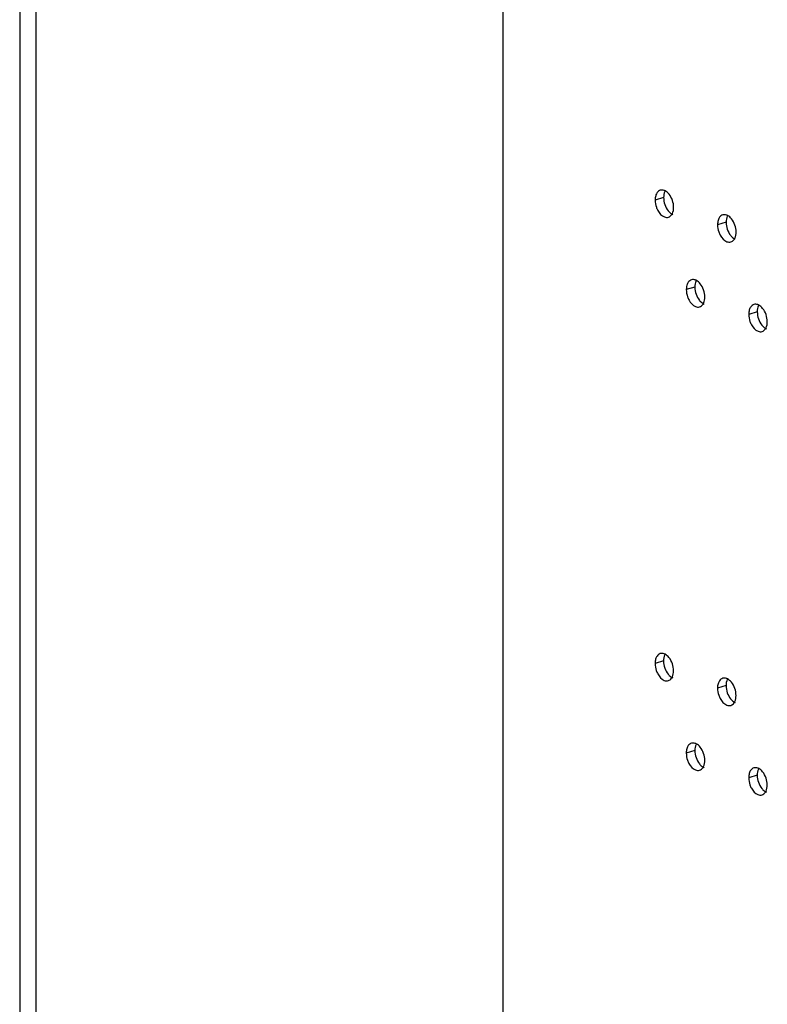
# Model space of a CAD drawing. Units: millimetres. Extents: x 13 to 8907, y -1291 to 2093.
# Drawn here: x 8521 to 8601, y 381 to 486 of the extents above; entities that cross this region are included whole.
import ezdxf

# ---------------------------------------------------------------- set-up
doc = ezdxf.new("R2010")
doc.units = ezdxf.units.MM
doc.header["$LTSCALE"] = 65.395
doc.layers.get('0').update_dxf_attribs({"linetype": 'CONTINUOUS'})
doc.layers.add('02___PRT_ALL_AXES', color=7, linetype='CONTINUOUS')

msp = doc.modelspace()

# ---------------------------------------------------------------- linework, layer by layer
at = {"color": 4, "linetype": 'Continuous'}
msp.add_line((8572.6599, -3.5109), (8572.7263, 744.6887), dxfattribs=at)
at = {"color": 9, "linetype": 'Continuous'}
for p, q in [((8521.3801, 648.6032), (8521.336, 151.2882)), ((8523.0731, 648.5627), (8523.0292, 153.9861))]:
    msp.add_line(p, q, dxfattribs=at)
at = {"layer": '02___PRT_ALL_AXES', "color": 9, "linetype": 'Continuous'}
for p, q in [((8589.732, 467.1906), (8588.827, 466.9191)), ((8596.3642, 464.5655), (8595.4592, 464.2941)), ((8593.0474, 457.6667), (8592.1423, 457.3953)), ((8599.6796, 455.0417), (8598.7745, 454.7703)), ((8589.7276, 417.9229), (8588.8226, 417.6515)), ((8596.3598, 415.2979), (8595.4548, 415.0264)), ((8593.043, 408.399), (8592.138, 408.1276)), ((8599.6752, 405.774), (8598.7701, 405.5026))]:
    msp.add_line(p, q, dxfattribs=at)
at = {"layer": '02___PRT_ALL_AXES', "color": 7, "linetype": 'Continuous'}
for points, knots in [([(8589.3793, 467.9654), (8589.2442, 467.9247), (8589.0788, 467.7888), (8588.9824, 467.6198), (8588.959, 467.571)], [0, 0, 0, 0, 0.72292838, 1, 1, 1, 1]), ([(8589.8957, 467.8992), (8589.8767, 467.909), (8589.8385, 467.9273), (8589.7991, 467.9427), (8589.7794, 467.9496)], [0, 0, 0, 0, 0.50747529, 1, 1, 1, 1]), ([(8588.9589, 466.1628), (8589.0012, 466.041), (8589.1825, 465.6279), (8589.5085, 465.2412), (8589.8118, 465.1211)], [0, 0, 0, 0, 0.28330061, 1, 1, 1, 1]), ([(8590.2446, 465.0932), (8590.3797, 465.1338), (8590.5451, 465.2698), (8590.6416, 465.4388), (8590.6649, 465.4876)], [0, 0, 0, 0, 0.72292838, 1, 1, 1, 1]), ([(8596.0115, 465.3404), (8595.8764, 465.2997), (8595.711, 465.1638), (8595.6145, 464.9947), (8595.5912, 464.946)], [0, 0, 0, 0, 0.72292838, 1, 1, 1, 1]), ([(8596.5279, 465.2741), (8596.5089, 465.284), (8596.4707, 465.3023), (8596.4313, 465.3177), (8596.4116, 465.3245)], [0, 0, 0, 0, 0.50747529, 1, 1, 1, 1]), ([(8595.5911, 463.5378), (8595.6333, 463.416), (8595.8147, 463.0029), (8596.1406, 462.6162), (8596.444, 462.4961)], [0, 0, 0, 0, 0.28330061, 1, 1, 1, 1]), ([(8596.8768, 462.4681), (8597.0119, 462.5088), (8597.1773, 462.6447), (8597.2737, 462.8138), (8597.2971, 462.8625)], [0, 0, 0, 0, 0.72292838, 1, 1, 1, 1]), ([(8592.6946, 458.4416), (8592.5595, 458.4009), (8592.3942, 458.265), (8592.2977, 458.0959), (8592.2744, 458.0471)], [0, 0, 0, 0, 0.72292838, 1, 1, 1, 1]), ([(8593.2111, 458.3753), (8593.192, 458.3852), (8593.1539, 458.4035), (8593.1145, 458.4189), (8593.0948, 458.4257)], [0, 0, 0, 0, 0.50747529, 1, 1, 1, 1]), ([(8592.2742, 456.639), (8592.3165, 456.5172), (8592.4979, 456.1041), (8592.8238, 455.7174), (8593.1272, 455.5973)], [0, 0, 0, 0, 0.28330061, 1, 1, 1, 1]), ([(8593.56, 455.5693), (8593.6951, 455.61), (8593.8605, 455.7459), (8593.9569, 455.915), (8593.9803, 455.9637)], [0, 0, 0, 0, 0.72292838, 1, 1, 1, 1]), ([(8599.3268, 455.8165), (8599.1917, 455.7759), (8599.0263, 455.6399), (8598.9299, 455.4709), (8598.9065, 455.4221)], [0, 0, 0, 0, 0.72292838, 1, 1, 1, 1]), ([(8599.8433, 455.7503), (8599.8242, 455.7602), (8599.7861, 455.7784), (8599.7467, 455.7939), (8599.727, 455.8007)], [0, 0, 0, 0, 0.50747529, 1, 1, 1, 1]), ([(8598.9064, 454.014), (8598.9487, 453.8921), (8599.1301, 453.479), (8599.456, 453.0923), (8599.7594, 452.9722)], [0, 0, 0, 0, 0.28330061, 1, 1, 1, 1]), ([(8600.1922, 452.9443), (8600.3273, 452.9849), (8600.4926, 453.1209), (8600.5891, 453.2899), (8600.6125, 453.3387)], [0, 0, 0, 0, 0.72292838, 1, 1, 1, 1]), ([(8589.3749, 418.6977), (8589.2398, 418.6571), (8589.0744, 418.5211), (8588.978, 418.3521), (8588.9546, 418.3033)], [0, 0, 0, 0, 0.72292838, 1, 1, 1, 1]), ([(8589.8914, 418.6315), (8589.8723, 418.6414), (8589.8341, 418.6596), (8589.7947, 418.6751), (8589.7751, 418.6819)], [0, 0, 0, 0, 0.50747529, 1, 1, 1, 1]), ([(8588.9545, 416.8952), (8588.9968, 416.7733), (8589.1781, 416.3602), (8589.5041, 415.9735), (8589.8075, 415.8535)], [0, 0, 0, 0, 0.28330061, 1, 1, 1, 1]), ([(8590.2403, 415.8255), (8590.3754, 415.8662), (8590.5407, 416.0021), (8590.6372, 416.1711), (8590.6605, 416.2199)], [0, 0, 0, 0, 0.72292838, 1, 1, 1, 1]), ([(8596.0071, 416.0727), (8595.872, 416.032), (8595.7066, 415.8961), (8595.6102, 415.727), (8595.5868, 415.6783)], [0, 0, 0, 0, 0.72292838, 1, 1, 1, 1]), ([(8596.5235, 416.0064), (8596.5045, 416.0163), (8596.4663, 416.0346), (8596.4269, 416.05), (8596.4073, 416.0569)], [0, 0, 0, 0, 0.50747529, 1, 1, 1, 1]), ([(8595.5867, 414.2701), (8595.629, 414.1483), (8595.8103, 413.7352), (8596.1363, 413.3485), (8596.4396, 413.2284)], [0, 0, 0, 0, 0.28330061, 1, 1, 1, 1]), ([(8596.8724, 413.2005), (8597.0075, 413.2411), (8597.1729, 413.377), (8597.2694, 413.5461), (8597.2927, 413.5949)], [0, 0, 0, 0, 0.72292838, 1, 1, 1, 1]), ([(8592.6903, 409.1739), (8592.5552, 409.1332), (8592.3898, 408.9973), (8592.2933, 408.8282), (8592.27, 408.7795)], [0, 0, 0, 0, 0.72292838, 1, 1, 1, 1]), ([(8593.2067, 409.1076), (8593.1877, 409.1175), (8593.1495, 409.1358), (8593.1101, 409.1512), (8593.0904, 409.158)], [0, 0, 0, 0, 0.50747529, 1, 1, 1, 1]), ([(8592.2699, 407.3713), (8592.3122, 407.2495), (8592.4935, 406.8364), (8592.8194, 406.4497), (8593.1228, 406.3296)], [0, 0, 0, 0, 0.28330061, 1, 1, 1, 1]), ([(8593.5556, 406.3016), (8593.6907, 406.3423), (8593.8561, 406.4782), (8593.9525, 406.6473), (8593.9759, 406.6961)], [0, 0, 0, 0, 0.72292838, 1, 1, 1, 1]), ([(8599.3224, 406.5488), (8599.1874, 406.5082), (8599.022, 406.3723), (8598.9255, 406.2032), (8598.9022, 406.1544)], [0, 0, 0, 0, 0.72292838, 1, 1, 1, 1]), ([(8599.8389, 406.4826), (8599.8199, 406.4925), (8599.7817, 406.5107), (8599.7423, 406.5262), (8599.7226, 406.533)], [0, 0, 0, 0, 0.50747529, 1, 1, 1, 1]), ([(8598.902, 404.7463), (8598.9443, 404.6244), (8599.1257, 404.2113), (8599.4516, 403.8246), (8599.755, 403.7046)], [0, 0, 0, 0, 0.28330061, 1, 1, 1, 1]), ([(8600.1878, 403.6766), (8600.3229, 403.7173), (8600.4883, 403.8532), (8600.5847, 404.0223), (8600.6081, 404.071)], [0, 0, 0, 0, 0.72292838, 1, 1, 1, 1])]:
    msp.add_open_spline(points, degree=3, knots=knots, dxfattribs=at)
for points in [[(8589.7794, 467.9496), (8589.6533, 467.9934), (8589.5071, 468.0039), (8589.3793, 467.9654)], [(8588.888, 467.3812), (8588.8454, 467.2318), (8588.827, 467.0745), (8588.827, 466.9191)], [(8588.827, 466.9191), (8588.827, 466.6632), (8588.875, 466.4046), (8588.9589, 466.1628)], [(8588.959, 467.571), (8588.9298, 467.5101), (8588.9065, 467.4462), (8588.888, 467.3812)], [(8590.3045, 467.5539), (8590.1915, 467.6918), (8590.054, 467.8169), (8589.8957, 467.8992)], [(8590.7969, 466.1394), (8590.797, 466.6387), (8590.621, 467.1677), (8590.3045, 467.5539)], [(8590.6649, 465.4876), (8590.7607, 465.6875), (8590.7969, 465.9177), (8590.7969, 466.1394)], [(8589.8118, 465.1211), (8589.9462, 465.0679), (8590.1062, 465.0515), (8590.2446, 465.0932)], [(8595.5912, 464.946), (8595.562, 464.885), (8595.5387, 464.8211), (8595.5202, 464.7562)], [(8596.4116, 465.3245), (8596.2855, 465.3683), (8596.1393, 465.3788), (8596.0115, 465.3404)], [(8596.9367, 464.9288), (8596.8237, 465.0668), (8596.6862, 465.1919), (8596.5279, 465.2741)], [(8597.4291, 463.5144), (8597.4292, 464.0136), (8597.2532, 464.5427), (8596.9367, 464.9288)], [(8595.4592, 464.2941), (8595.4591, 464.0382), (8595.5071, 463.7796), (8595.5911, 463.5378)], [(8595.5202, 464.7562), (8595.4776, 464.6068), (8595.4592, 464.4495), (8595.4592, 464.2941)], [(8597.2971, 462.8625), (8597.3928, 463.0625), (8597.4291, 463.2927), (8597.4291, 463.5144)], [(8596.444, 462.4961), (8596.5784, 462.4429), (8596.7384, 462.4265), (8596.8768, 462.4681)], [(8592.2034, 457.8574), (8592.1608, 457.708), (8592.1424, 457.5507), (8592.1423, 457.3953)], [(8592.2744, 458.0471), (8592.2452, 457.9862), (8592.2219, 457.9223), (8592.2034, 457.8574)], [(8593.0948, 458.4257), (8592.9687, 458.4695), (8592.8225, 458.48), (8592.6946, 458.4416)], [(8593.6199, 458.03), (8593.5068, 458.168), (8593.3694, 458.2931), (8593.2111, 458.3753)], [(8594.1123, 456.6156), (8594.1123, 457.1148), (8593.9364, 457.6439), (8593.6199, 458.03)], [(8592.1423, 457.3953), (8592.1423, 457.1394), (8592.1903, 456.8808), (8592.2742, 456.639)], [(8593.9803, 455.9637), (8594.076, 456.1637), (8594.1123, 456.3939), (8594.1123, 456.6156)], [(8593.1272, 455.5973), (8593.2616, 455.5441), (8593.4216, 455.5277), (8593.56, 455.5693)], [(8598.9065, 455.4221), (8598.8774, 455.3612), (8598.8541, 455.2973), (8598.8355, 455.2323)], [(8599.727, 455.8007), (8599.6009, 455.8445), (8599.4546, 455.855), (8599.3268, 455.8165)], [(8600.2521, 455.405), (8600.139, 455.5429), (8600.0016, 455.668), (8599.8433, 455.7503)], [(8600.7445, 453.9905), (8600.7445, 454.4898), (8600.5686, 455.0189), (8600.2521, 455.405)], [(8598.8355, 455.2323), (8598.7929, 455.0829), (8598.7745, 454.9256), (8598.7745, 454.7703)], [(8598.7745, 454.7703), (8598.7745, 454.5144), (8598.8225, 454.2557), (8598.9064, 454.014)], [(8600.6125, 453.3387), (8600.7082, 453.5387), (8600.7445, 453.7689), (8600.7445, 453.9905)], [(8599.7594, 452.9722), (8599.8938, 452.919), (8600.0537, 452.9026), (8600.1922, 452.9443)], [(8589.7751, 418.6819), (8589.649, 418.7257), (8589.5027, 418.7362), (8589.3749, 418.6977)], [(8588.8836, 418.1135), (8588.841, 417.9641), (8588.8226, 417.8068), (8588.8226, 417.6515)], [(8588.9546, 418.3033), (8588.9255, 418.2424), (8588.9021, 418.1785), (8588.8836, 418.1135)], [(8590.3002, 418.2862), (8590.1871, 418.4241), (8590.0496, 418.5492), (8589.8914, 418.6315)], [(8590.7926, 416.8718), (8590.7926, 417.371), (8590.6166, 417.9001), (8590.3002, 418.2862)], [(8588.8226, 417.6515), (8588.8226, 417.3956), (8588.8706, 417.1369), (8588.9545, 416.8952)], [(8590.6605, 416.2199), (8590.7563, 416.4199), (8590.7925, 416.6501), (8590.7926, 416.8718)], [(8589.8075, 415.8535), (8589.9419, 415.8003), (8590.1018, 415.7838), (8590.2403, 415.8255)], [(8595.5868, 415.6783), (8595.5576, 415.6174), (8595.5343, 415.5534), (8595.5158, 415.4885)], [(8596.4073, 416.0569), (8596.2812, 416.1007), (8596.1349, 416.1112), (8596.0071, 416.0727)], [(8596.9324, 415.6611), (8596.8193, 415.7991), (8596.6818, 415.9242), (8596.5235, 416.0064)], [(8597.4247, 414.2467), (8597.4248, 414.7459), (8597.2488, 415.275), (8596.9324, 415.6611)], [(8595.5158, 415.4885), (8595.4732, 415.3391), (8595.4548, 415.1818), (8595.4548, 415.0264)], [(8595.4548, 415.0264), (8595.4548, 414.7705), (8595.5028, 414.5119), (8595.5867, 414.2701)], [(8597.2927, 413.5949), (8597.3885, 413.7948), (8597.4247, 414.025), (8597.4247, 414.2467)], [(8596.4396, 413.2284), (8596.5741, 413.1752), (8596.734, 413.1588), (8596.8724, 413.2005)], [(8592.199, 408.5897), (8592.1564, 408.4403), (8592.138, 408.283), (8592.138, 408.1276)], [(8592.27, 408.7795), (8592.2408, 408.7185), (8592.2175, 408.6546), (8592.199, 408.5897)], [(8593.0904, 409.158), (8592.9643, 409.2018), (8592.8181, 409.2124), (8592.6903, 409.1739)], [(8593.6155, 408.7623), (8593.5025, 408.9003), (8593.365, 409.0254), (8593.2067, 409.1076)], [(8594.1079, 407.3479), (8594.108, 407.8471), (8593.932, 408.3762), (8593.6155, 408.7623)], [(8592.138, 408.1276), (8592.1379, 407.8717), (8592.1859, 407.6131), (8592.2699, 407.3713)], [(8593.9759, 406.6961), (8594.0716, 406.896), (8594.1079, 407.1262), (8594.1079, 407.3479)], [(8593.1228, 406.3296), (8593.2572, 406.2764), (8593.4172, 406.26), (8593.5556, 406.3016)], [(8599.7226, 406.533), (8599.5965, 406.5768), (8599.4503, 406.5873), (8599.3224, 406.5488)], [(8600.2477, 406.1373), (8600.1346, 406.2753), (8599.9972, 406.4003), (8599.8389, 406.4826)], [(8598.8312, 405.9646), (8598.7886, 405.8152), (8598.7702, 405.6579), (8598.7701, 405.5026)], [(8598.7701, 405.5026), (8598.7701, 405.2467), (8598.8181, 404.988), (8598.902, 404.7463)], [(8598.9022, 406.1544), (8598.873, 406.0935), (8598.8497, 406.0296), (8598.8312, 405.9646)], [(8600.7401, 404.7229), (8600.7401, 405.2221), (8600.5642, 405.7512), (8600.2477, 406.1373)], [(8600.6081, 404.071), (8600.7038, 404.271), (8600.7401, 404.5012), (8600.7401, 404.7229)], [(8599.755, 403.7046), (8599.8894, 403.6514), (8600.0494, 403.6349), (8600.1878, 403.6766)]]:
    msp.add_open_spline(points, degree=3, dxfattribs=at)
at = {"layer": '02___PRT_ALL_AXES', "color": 3, "linetype": 'Continuous'}
for points in [[(8589.864, 467.8424), (8589.7683, 467.6425), (8589.732, 467.4123), (8589.732, 467.1906)], [(8589.732, 467.1906), (8589.732, 466.9347), (8589.78, 466.676), (8589.8639, 466.4343)], [(8589.8639, 466.4343), (8589.9459, 466.198), (8590.0658, 465.9696), (8590.2244, 465.7761)], [(8596.4962, 465.2174), (8596.4005, 465.0174), (8596.3642, 464.7872), (8596.3642, 464.5655)], [(8596.3642, 464.5655), (8596.3642, 464.3096), (8596.4122, 464.051), (8596.4961, 463.8092)], [(8596.4961, 463.8092), (8596.5781, 463.5729), (8596.698, 463.3446), (8596.8566, 463.1511)], [(8593.0474, 457.6667), (8593.0473, 457.4108), (8593.0954, 457.1522), (8593.1793, 456.9104)], [(8593.1794, 458.3186), (8593.0836, 458.1186), (8593.0474, 457.8884), (8593.0474, 457.6667)], [(8593.1793, 456.9104), (8593.2613, 456.6741), (8593.3812, 456.4457), (8593.5398, 456.2523)], [(8599.8116, 455.6935), (8599.7158, 455.4936), (8599.6796, 455.2634), (8599.6796, 455.0417)], [(8599.6796, 455.0417), (8599.6795, 454.7858), (8599.7275, 454.5271), (8599.8115, 454.2854)], [(8599.8115, 454.2854), (8599.8935, 454.0491), (8600.0134, 453.8207), (8600.1719, 453.6273)], [(8589.8597, 418.5747), (8589.7639, 418.3748), (8589.7277, 418.1446), (8589.7276, 417.9229)], [(8589.7276, 417.9229), (8589.7276, 417.667), (8589.7756, 417.4083), (8589.8595, 417.1666)], [(8589.8595, 417.1666), (8589.9416, 416.9303), (8590.0615, 416.7019), (8590.22, 416.5085)], [(8596.4918, 415.9497), (8596.3961, 415.7497), (8596.3598, 415.5195), (8596.3598, 415.2979)], [(8596.3598, 415.2979), (8596.3598, 415.0419), (8596.4078, 414.7833), (8596.4917, 414.5415)], [(8596.4917, 414.5415), (8596.5737, 414.3052), (8596.6936, 414.0769), (8596.8522, 413.8834)], [(8593.175, 409.0509), (8593.0793, 408.8509), (8593.043, 408.6207), (8593.043, 408.399)], [(8593.043, 408.399), (8593.043, 408.1431), (8593.091, 407.8845), (8593.1749, 407.6427)], [(8593.1749, 407.6427), (8593.2569, 407.4064), (8593.3768, 407.1781), (8593.5354, 406.9846)], [(8599.8072, 406.4259), (8599.7115, 406.2259), (8599.6752, 405.9957), (8599.6752, 405.774)], [(8599.6752, 405.774), (8599.6752, 405.5181), (8599.7232, 405.2595), (8599.8071, 405.0177)], [(8599.8071, 405.0177), (8599.8891, 404.7814), (8600.009, 404.553), (8600.1676, 404.3596)]]:
    msp.add_open_spline(points, degree=3, dxfattribs=at)
for points in [[(8590.2244, 465.7761), (8590.2607, 465.7319), (8590.4009, 465.5771), (8590.5755, 465.4485), (8590.7169, 465.3926)], [(8596.8566, 463.1511), (8596.8928, 463.1068), (8597.0331, 462.9521), (8597.2077, 462.8235), (8597.349, 462.7675)], [(8593.5398, 456.2523), (8593.576, 456.208), (8593.7163, 456.0533), (8593.8909, 455.9246), (8594.0322, 455.8687)], [(8600.1719, 453.6273), (8600.2082, 453.583), (8600.3484, 453.4282), (8600.5231, 453.2996), (8600.6644, 453.2437)], [(8590.22, 416.5085), (8590.2563, 416.4642), (8590.3965, 416.3095), (8590.5712, 416.1808), (8590.7125, 416.1249)], [(8596.8522, 413.8834), (8596.8885, 413.8392), (8597.0287, 413.6844), (8597.2033, 413.5558), (8597.3447, 413.4998)], [(8593.5354, 406.9846), (8593.5717, 406.9404), (8593.7119, 406.7856), (8593.8865, 406.657), (8594.0279, 406.601)], [(8600.1676, 404.3596), (8600.2038, 404.3153), (8600.3441, 404.1606), (8600.5187, 404.0319), (8600.66, 403.976)]]:
    msp.add_open_spline(points, degree=3, knots=[0, 0, 0, 0, 0.27352481, 1, 1, 1, 1], dxfattribs=at)

doc.saveas('drawing.dxf')
